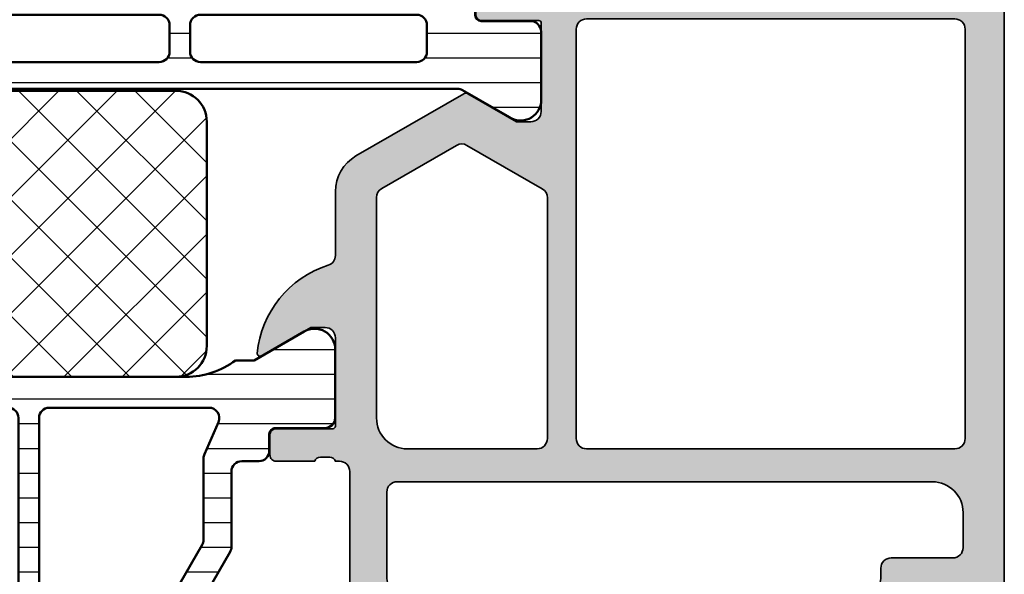
# Model space of a CAD drawing. Units: millimetres. Extents: x 2530 to 23610, y 389 to 3503.
# Drawn here: x 4201 to 4249, y 1749 to 1776 of the extents above; entities that cross this region are included whole.
import ezdxf

# ---------------------------------------------------------------- set-up
doc = ezdxf.new("R2010")
doc.units = ezdxf.units.MM
for name, color, linetype, lineweight in [('S03_AL_Kontur', 8, 'Continuous', 35), ('S04_AL_Schraffur', 253, 'Continuous', 25), ('S07_Isolation_Kontur', 91, 'Continuous', 50), ('S08_Isolation_Schraffur', 91, 'Continuous', 25)]:
    doc.layers.add(name, color=color, linetype=linetype, lineweight=lineweight)

# ---------------------------------------------------------------- blocks, each defined once
blk = doc.blocks.new('346270_s')
at = {"layer": 'S04_AL_Schraffur'}
h = blk.add_hatch(color=256, dxfattribs=at)
edge = h.paths.add_edge_path()
edge.add_line((-56, -1.500000000000014), (-56, -4.5))
edge.add_line((-56, -4.5), (-54, -4.5))
edge.add_arc((-54, -4), 0.5, 270, 360)
edge.add_line((-53.5, -4), (-53.5, -3.5))
edge.add_line((-53.5, -3.5), (-54.5, -3.5))
edge.add_line((-54.5, -3.5), (-54.5, -2.5))
edge.add_arc((-53.5, -2.5), 1, 90, 180, ccw=False)
edge.add_line((-53.5, -1.5), (-49.5, -1.5))
edge.add_arc((-49.5, -2.5), 1, 0, 90, ccw=False)
edge.add_line((-48.5, -2.5), (-48.5, -3.5))
edge.add_line((-48.5, -3.5), (-49.5, -3.5))
edge.add_line((-49.5, -3.5), (-49.5, -4))
edge.add_arc((-49, -4), 0.5, 180, 270)
edge.add_line((-49, -4.5), (-46.2, -4.5))
edge.add_arc((-46.2, -4), 0.5, 270, 450.0000000000016)
edge.add_line((-46.20000000000002, -3.5), (-46.50000000000003, -3.5))
edge.add_arc((-46.50000000000002, -3.000000000000022), 0.4999999999999782, 179.9999999999991, 269.9999999999992, ccw=False)
edge.add_line((-47, -3.000000000000014), (-47, -2.5))
edge.add_arc((-46.49999999999999, -2.500000000000006), 0.5000000000000071, 89.9999999999992, 179.9999999999993, ccw=False)
edge.add_line((-46.49999999999999, -2), (-35.20000000000002, -2))
edge.add_arc((-35.20000000000002, -2.500000000000011), 0.5000000000000107, -3.979039320256561e-13, 89.9999999999992, ccw=False)
edge.add_line((-34.70000000000001, -2.500000000000014), (-34.7, -3))
edge.add_arc((-35.20000000000001, -2.999999999999996), 0.5000000000000142, 269.9999999999992, 359.99999999999955, ccw=False)
edge.add_line((-35.20000000000002, -3.500000000000014), (-35.49999999999999, -3.500000000000014))
edge.add_arc((-35.49999999999998, -4.000000000000025), 0.5000000000000107, 90.00000000000081, 180.0000000000004)
edge.add_line((-35.99999999999999, -4.000000000000028), (-36, -8.5))
edge.add_arc((-35.5, -8.5), 0.5, 180, 270)
edge.add_line((-35.5, -9), (-34.70000000000002, -9))
edge.add_arc((-34.70000000000001, -8.499999999999993), 0.5000000000000071, 269.9999999999992, 359.9999999999992)
edge.add_line((-34.2, -8.5), (-34.2, -6.5))
edge.add_arc((-33.7, -6.5), 0.5, 90, 180, ccw=False)
edge.add_line((-33.7, -6), (-33.20000000000001, -6))
edge.add_arc((-33.2, -5.499999999999998), 0.5000000000000018, 269.9999999999992, 359.9999999999998)
edge.add_line((-32.7, -5.5), (-32.69999999999999, -2.5))
edge.add_arc((-32.19999999999999, -2.499999999999997), 0.5, 90.00000000000159, 180.0000000000004, ccw=False)
edge.add_line((-32.2, -2), (-30.50000000000001, -2))
edge.add_arc((-30.50000000000001, -3.5), 1.5, 0, 90, ccw=False)
edge.add_line((-29.00000000000001, -3.5), (-29, -29.5))
edge.add_arc((-29.5, -29.5), 0.4999999999999964, -89.99999999999949, 3.979039320256561e-13, ccw=False)
edge.add_line((-29.49999999999999, -30), (-33.7, -30))
edge.add_arc((-33.7, -29.5), 0.5, 180, 270, ccw=False)
edge.add_line((-34.2, -29.5), (-34.2, -27.50000000000003))
edge.add_arc((-34.70000000000002, -27.50000000000002), 0.5000000000000213, 359.9999999999992, 449.9999999999992)
edge.add_line((-34.70000000000001, -27), (-35.50000000000002, -27))
edge.add_arc((-35.50000000000001, -27.5), 0.4999999999999964, 90.00000000000081, 180.0000000000004)
edge.add_line((-36.00000000000001, -27.5), (-36.00000000000001, -31.30000000000001))
edge.add_arc((-35.50000000000002, -31.30000000000001), 0.4999999999999858, 180.0000000000004, 270.0000000000008)
edge.add_line((-35.50000000000001, -31.8), (-28.5, -31.8))
edge.add_arc((-28.5, -32.29999999999999), 0.4999999999999929, 7.958078640513122e-13, 90.0000000000004, ccw=False)
edge.add_line((-28, -32.29999999999998), (-28, -32.49978695758206))
edge.add_arc((-28.07882467257975, -32.76726759625706), 0.2788534042705836, -1.1645893741002737, 73.58012358050848, ccw=False)
edge.add_line((-27.80002886948972, -32.77293515769741), (-27.80002886948972, -33.22652915769741))
edge.add_arc((-28.07889696513288, -33.23218981717447), 0.278925541737147, -73.57540544464513, 1.1628700728863919, ccw=False)
edge.add_line((-28.00002986948972, -33.49973315769741), (-28.00002986948972, -35.37974415770591))
edge.add_arc((-27.70002986948971, -35.37974415770591), 0.3000000000000078, 180, 269.9999999999993)
edge.add_line((-27.70002986948971, -35.67974415770593), (-26.72005555044693, -35.67974415770593))
edge.add_arc((-26.72005555044693, -35.37974415770592), 0.3000000000000043, 270, 360)
edge.add_line((-26.42005555044693, -35.37974415770592), (-26.42005555044693, -32.62089263649394))
edge.add_arc((-26.30005555044693, -32.62089263649394), 0.1199999999999939, 90, 180, ccw=False)
edge.add_line((-26.30005555044693, -32.50089263649395), (-21.99956460117401, -32.50089263649394))
edge.add_arc((-21.99956460117402, -33.00089263649394), 0.5, 0, 89.9999999999992, ccw=False)
edge.add_line((-21.49956460117402, -33.00089263649394), (-21.49956460117401, -33.70089263649394))
edge.add_line((-21.49956460117401, -33.70089263649394), (-22.88106005879639, -36.09371295952151))
edge.add_arc((-22.76144481652574, -36.16277285184565), 0.138119784648281, 150.0000000000032, 275.6225775508004)
edge.add_arc((-23.23778784234776, -31.32428377464618), 4.999999999999933, 275.6225775507929, 342.2562568083121)
edge.add_arc((-17.99942787084947, -33.00046539040392), 0.5000000000000497, 90.00000000000358, 162.2562568083167, ccw=False)
edge.add_line((-17.9994278708495, -32.50046539040387), (-14.89588588052655, -32.50046539040387))
edge.add_arc((-14.89588351077737, -30.50046769048756), 1.999997699917707, 269.9999321116087, 330.000038043138)
edge.add_line((-13.16383403116132, -31.50046539040386), (-10.13800559369037, -26.2595764079725))
edge.add_arc((-10.31121067770059, -26.15957641360744), 0.2000000000000037, 330.0000018640226, 389.9999817314302)
edge.add_line((-10.13800556505904, -26.05957646883331), (-11.50003093057538, -23.70047759743512))
edge.add_line((-11.50003093057538, -23.70047759743512), (-11.50003093057538, -23.00046539040387))
edge.add_arc((-11.00049247565382, -23.00043490595108), 0.4995384558517163, 89.99650351145942, 180.0034964885414, ccw=False)
edge.add_line((-11.00046199120104, -22.50089645102952), (-6.7020162031681, -22.50088899771813))
edge.add_arc((-6.70006579910611, -22.6208731463546), 0.1200000000001007, 1.5916157281026244e-12, 90.93129034900909, ccw=False)
edge.add_line((-6.580065799106009, -22.6208731463546), (-6.580065799106016, -25.37972466756658))
edge.add_arc((-6.280065799106007, -25.37972466756658), 0.3000000000000096, 180, 270.0000000000003)
edge.add_line((-6.280065799106005, -25.67972466756659), (-5.30009148006323, -25.67972466756659))
edge.add_arc((-5.30009148006323, -25.37972466756658), 0.3000000000000043, 270, 360)
edge.add_line((-5.000091480063226, -25.37972466756658), (-5.000091480063226, -23.49971366755807))
edge.add_arc((-4.921224384420056, -23.23217032703512), 0.2789255417371548, 178.8371299271136, 253.57540544464518, ccw=False)
edge.add_line((-5.200092480063226, -23.22650966755807), (-5.200092480063226, -22.77291566755807))
edge.add_arc((-4.921127493821691, -22.76724466684104), 0.2790226223765238, 106.4198764194912, 181.1645893740979, ccw=False)
edge.add_line((-5, -22.4996017114564), (-5, -20.00000000000003))
edge.add_arc((-4.5, -20.00000000000003), 0.5, 90, 180, ccw=False)
edge.add_line((-4.5, -19.50000000000003), (-2.200000000000006, -19.50000000000003))
edge.add_arc((-2.199999999999997, -20.00000000000002), 0.4999999999999964, 1.1937117960769683e-12, 90.00000000000108, ccw=False)
edge.add_line((-1.699999999999999, -20.00000000000001), (-1.699999999999999, -21.00000000000003))
edge.add_arc((-1.200000000000001, -21.00000000000003), 0.4999999999999987, 180, 269.9999999999997)
edge.add_line((-1.200000000000003, -21.50000000000003), (-0.7000000000000028, -21.50000000000003))
edge.add_arc((-0.7000000000000082, -21.00000000000002), 0.5000000000000071, 270.0000000000006, 360.0000000000008)
edge.add_line((-0.1999999999999993, -21.00000000000001), (-0.1999999999999993, -15.50000000000001))
edge.add_arc((-1.199999999999993, -15.50000000000002), 0.9999999999999933, 4.071109992273329e-13, 90.00000000000038)
edge.add_line((-1.199999999999999, -14.50000000000003), (-1.699999999999999, -14.50000000000003))
edge.add_line((-1.699999999999999, -14.50000000000003), (-1.699999999999999, -17.00000000000003))
edge.add_arc((-2.699999999999998, -17.00000000000003), 0.9999999999999987, 270.0000000000001, 360, ccw=False)
edge.add_line((-2.699999999999996, -18.00000000000003), (-3.999999999999996, -18.00000000000003))
edge.add_arc((-3.999999999999997, -17.00000000000002), 1.000000000000004, 180.0000000000002, 270.00000000000006, ccw=False)
edge.add_line((-5, -17.00000000000003), (-5, -10.00000000000001))
edge.add_arc((-4.474999999999998, -9.500000000000014), 0.7250000000000015, 136.3971810272965, 223.6028189727035, ccw=False)
edge.add_line((-5, -9.000000000000014), (-5, -2.500000000000014))
edge.add_arc((-4, -2.500000000000014), 1, 90, 180, ccw=False)
edge.add_line((-4, -1.500000000000014), (-2.699999999999999, -1.500000000000014))
edge.add_arc((-2.699999999999999, -2.500000000000014), 1, 0, 90, ccw=False)
edge.add_line((-1.699999999999999, -2.500000000000014), (-1.699999999999999, -4.500000000000014))
edge.add_line((-1.699999999999999, -4.500000000000014), (-1.100000000000001, -4.500000000000014))
edge.add_line((-1.100000000000001, -4.500000000000014), (0, -3.400000000000006))
edge.add_line((0, -3.400000000000006), (0, 0))
edge.add_line((0, 0), (-54.5, 0))
edge.add_arc((-54.49999999999999, -1.500000000000007), 1.500000000000007, 90.00000000000026, 180.0000000000003)
edge = h.paths.add_edge_path(flags=16)
edge.add_line((-14.7483109283279, -30.25000000000001), (-12.64784149208251, -26.61188021263121))
edge.add_arc((-13.08085419397472, -26.36188021263121), 0.4999999999999995, 329.9999999999999, 390.0000000000001)
edge.add_line((-12.64784149208251, -26.11188021263121), (-14.76202902092139, -22.45))
edge.add_arc((-15.19504172281362, -22.70000000000002), 0.5000000000000175, 30.00000000000119, 90.00000000000101)
edge.add_line((-15.19504172281363, -22.2), (-26.89999999999999, -22.19999999999999))
edge.add_arc((-26.89999999999998, -22.7), 0.5000000000000071, 90.00000000000081, 180.0000000000008)
edge.add_line((-27.39999999999999, -22.7), (-27.40000000000001, -29))
edge.add_arc((-25.9, -29), 1.500000000000004, 180.0000000000001, 270.0000000000004)
edge.add_line((-25.89999999999999, -30.5), (-15.18132363022012, -30.50000000000001))
edge.add_arc((-15.18132363022012, -30.00000000000001), 0.5, 270.0000000000002, 329.9999999999999)
edge = h.paths.add_edge_path(flags=16)
edge.add_arc((-26.9, -2.400000000000006), 0.5, 90, 180)
edge.add_line((-27.4, -2.400000000000006), (-27.40000000000001, -20.3))
edge.add_arc((-26.9, -20.29999999999999), 0.5000000000000036, 180.0000000000004, 270.0000000000004)
edge.add_line((-26.9, -20.8), (-7, -20.80000000000001))
edge.add_arc((-7.000000000000004, -20.30000000000001), 0.4999999999999964, 270.0000000000004, 360.0000000000004)
edge.add_line((-6.500000000000007, -20.30000000000001), (-6.5, -2.400000000000006))
edge.add_arc((-7, -2.400000000000006), 0.5, 0, 90)
edge.add_line((-7, -1.900000000000006), (-26.9, -1.900000000000006))
at = {"layer": 'S03_AL_Kontur'}
for points in [[(-56, -1.500000000000014), (-56, -4.5), (-54, -4.5, 0.414213562373095), (-53.5, -4), (-53.5, -3.5), (-54.5, -3.5), (-54.5, -2.5, -0.414213562373095), (-53.5, -1.5), (-49.5, -1.5, -0.414213562373095), (-48.5, -2.5), (-48.5, -3.5), (-49.5, -3.5), (-49.5, -4, 0.414213562373095), (-49, -4.5), (-46.2, -4.5, 1.000000000000007), (-46.20000000000002, -3.5), (-46.50000000000003, -3.5, -0.4142135623730955), (-47, -3.000000000000014), (-47, -2.5, -0.4142135623730962), (-46.49999999999999, -2), (-35.20000000000002, -2, -0.414213562373095), (-34.70000000000001, -2.500000000000014), (-34.7, -3, -0.4142135623730945), (-35.20000000000002, -3.500000000000014), (-35.49999999999999, -3.500000000000014, 0.4142135623730945), (-35.99999999999999, -4.000000000000028), (-36, -8.5, 0.414213562373094), (-35.5, -9), (-34.70000000000002, -9, 0.414213562373095), (-34.2, -8.5), (-34.2, -6.5, -0.4142135623730945), (-33.7, -6), (-33.20000000000001, -6, 0.4142135623730966), (-32.7, -5.5), (-32.69999999999999, -2.5, -0.4142135623730906), (-32.2, -2), (-30.50000000000001, -2, -0.414213562373095), (-29.00000000000001, -3.5), (-29, -29.5, -0.4142135623730971), (-29.49999999999999, -30), (-33.7, -30, -0.414213562373095), (-34.2, -29.5), (-34.2, -27.50000000000003, 0.414213562373095), (-34.70000000000001, -27), (-35.50000000000002, -27, 0.4142135623730971), (-36.00000000000001, -27.5), (-36.00000000000001, -31.30000000000001, 0.4142135623730951), (-35.50000000000001, -31.8), (-28.5, -31.8, -0.4142135623730929), (-28, -32.29999999999998), (-28, -32.49978695758206, -0.3382124742369716), (-27.80002886948972, -32.77293515769741), (-27.80002886948972, -33.22652915769741, -0.3381811729244396), (-28.00002986948972, -33.49973315769741), (-28.00002986948972, -35.37974415770591, 0.414213562373095), (-27.70002986948971, -35.67974415770593), (-26.72005555044693, -35.67974415770593, 0.414213562373095), (-26.42005555044693, -35.37974415770592), (-26.42005555044693, -32.62089263649394, -0.414213562373095), (-26.30005555044693, -32.50089263649395), (-21.99956460117401, -32.50089263649394, -0.4142135623730929), (-21.49956460117402, -33.00089263649394), (-21.49956460117401, -33.70089263649394), (-22.88106005879639, -36.09371295952151, 0.6105378334010562), (-22.74791252176915, -36.30022812424328, 0.2992235184604601), (-18.47564241371301, -32.84808524351687, -0.3261563215345409), (-17.9994278708495, -32.50046539040387), (-14.89588588052655, -32.50046539040387, 0.2679496878301118), (-13.16383403116132, -31.50046539040386), (-10.13800559369037, -26.2595764079725, 0.2679490982791308), (-10.13800556505904, -26.05957646883331), (-11.50003093057538, -23.70047759743512), (-11.50003093057538, -23.00046539040387, -0.4142493105812816), (-11.00046199120104, -22.50089645102952), (-6.7020162031681, -22.50088899771813, -0.4189823258926806), (-6.580065799106009, -22.6208731463546), (-6.580065799106016, -25.37972466756658, 0.414213562373095), (-6.280065799106005, -25.67972466756659), (-5.30009148006323, -25.67972466756659, 0.414213562373095), (-5.000091480063226, -25.37972466756658), (-5.000091480063226, -23.49971366755807, -0.3381811729244394), (-5.200092480063226, -23.22650966755807), (-5.200092480063226, -22.77291566755807, -0.3382124742369665), (-5, -22.4996017114564), (-5, -20.00000000000003, -0.4142135623730945), (-4.5, -19.50000000000003), (-2.200000000000006, -19.50000000000003, -0.414213562373094), (-1.699999999999999, -20.00000000000001), (-1.699999999999999, -21.00000000000003, 0.4142135623730945), (-1.200000000000003, -21.50000000000003), (-0.7000000000000028, -21.50000000000003, 0.414213562373095), (-0.1999999999999993, -21.00000000000001), (-0.1999999999999993, -15.50000000000001, 0.4142135623730948), (-1.199999999999999, -14.50000000000003), (-1.699999999999999, -14.50000000000003), (-1.699999999999999, -17.00000000000003, -0.4142135623730948), (-2.699999999999996, -18.00000000000003), (-3.999999999999996, -18.00000000000003, -0.4142135623730945), (-5, -17.00000000000003), (-5, -10.00000000000001, -0.399999999999999), (-5, -9.000000000000014), (-5, -2.500000000000014, -0.414213562373095), (-4, -1.500000000000014), (-2.699999999999999, -1.500000000000014, -0.414213562373095), (-1.699999999999999, -2.500000000000014), (-1.699999999999999, -4.500000000000014), (-1.100000000000001, -4.500000000000014), (0, -3.400000000000006), (0, 0), (-54.5, 0, 0.414213562373095)], [(-26.9, -1.900000000000006, 0.414213562373095), (-27.4, -2.400000000000006), (-27.40000000000001, -20.3, 0.414213562373095), (-26.9, -20.8), (-7, -20.80000000000001, 0.414213562373095), (-6.500000000000007, -20.30000000000001), (-6.5, -2.400000000000006, 0.414213562373095), (-7, -1.900000000000006)], [(-14.7483109283279, -30.25000000000001), (-12.64784149208251, -26.61188021263121, 0.2679491924311229), (-12.64784149208251, -26.11188021263121), (-14.76202902092139, -22.45, 0.267949192431122), (-15.19504172281363, -22.2), (-26.89999999999999, -22.19999999999999, 0.414213562373093), (-27.39999999999999, -22.7), (-27.40000000000001, -29, 0.4142135623730963), (-25.89999999999999, -30.5), (-15.18132363022012, -30.50000000000001, 0.2679491924311224)]]:
    blk.add_lwpolyline(points, format="xyb", close=True, dxfattribs=at)
blk = doc.blocks.new('284040_s')
at = {"layer": 'S08_Isolation_Schraffur'}
h = blk.add_hatch(dxfattribs=at)
h.set_pattern_fill('_USER', color=256, scale=1.2, angle=89.99999999999999, style=0, pattern_type=0)
h.set_pattern_definition([(90, (-21.39605430474845, 0.04110931996848555), (-1.2, 3.399299071393802e-16), [])])
edge = h.paths.add_edge_path()
edge.add_line((0.5000181100625412, 3.20987770273275), (1.310349442877449, 3.209906329150946))
edge.add_arc((1.310360309111766, 2.909906329347742), 0.2999999999999957, 0.0020752978858809, 90.00207529788582, ccw=False)
edge.add_line((1.61036030891497, 2.90991719558206), (1.61011528833415, 0.5099188021965797))
edge.add_arc((2.110111265540386, 0.5099342728163369), 0.4999959774455781, 180.0017728166999, 270.002377779072)
edge.add_line((2.11013201541029, 0.00993829580131921), (5.58667351121613, 0.01006494326540141))
edge.add_arc((5.444327010334355, 0.9998778627361024), 0.99999607092448, 278.1836833497856, 392.7290913977266)
edge.add_line((6.285560076554603, 1.540543258486632), (4.9670076470982, 3.824152347736003))
edge.add_arc((5.400011308350245, 4.074168005930399), 0.500000000000053, 180.002135202764, 210.0020718972302, ccw=False)
edge.add_line((4.900011308697387, 4.074149372771188), (4.898924996266317, 43.42592916200746))
edge.add_arc((5.398924995957017, 43.42594674962928), 0.5000000000000252, 150.0020786985382, 180.0020153930043, ccw=False)
edge.add_line((4.965903224316342, 43.67593103970606), (6.284290222103387, 45.95963564096115))
edge.add_arc((5.443017991444599, 46.50024009505562), 0.9999960709244818, 327.2750591980466, 441.8204672459869)
edge.add_line((5.585292788358814, 47.49006332373205), (2.10875129255297, 47.48993667626795))
edge.add_arc((2.108766763172723, 46.98994069906173), 0.4999959774455603, 90.00177281669944, 180.0023777790713)
edge.add_line((1.608770786157727, 46.98991994919184), (1.609189666370518, 44.58992157985333))
edge.add_arc((1.309189666567313, 44.58991071361901), 0.2999999999999972, -89.99792470211452, 0.0020752978862219607, ccw=False)
edge.add_line((1.309200532801629, 44.28991071381581), (0.4988691999867245, 44.28988208739761))
edge.add_arc((0.4988846313710315, 43.78988476653777), 0.4999973210979694, 90.00176831586023, 180.0023822799145)
edge.add_line((-0.00111268929474706, 43.78986397733505), (0, 3.70985959201424))
edge.add_arc((0.4999973208598534, 3.709875023398539), 0.4999973210979823, 180.0017683158594, 270.0023822799114)
edge = h.paths.add_edge_path(flags=16)
edge.add_arc((3.099457476220219, 41.44859899043581), 0.5000152587890554, -5.952074388915207e-10, 90.0000000000008, ccw=False)
edge.add_line((3.599472735009275, 41.44859899043062), (3.599472735009272, 30.9411093191037))
edge.add_arc((3.099476374365949, 30.94110567974702), 0.4999963606565681, -90.00041704259098, 0.00041704259098196417, ccw=False)
edge.add_line((3.099472735009272, 30.4411093191037), (1.799478628741355, 30.4411093191037))
edge.add_arc((1.799462055944548, 30.94110932091666), 0.5000000020876215, 180.0000002083399, 270.0018991026159, ccw=False)
edge.add_line((1.299462053856928, 30.94110931909855), (1.299462053856931, 41.44862950800874))
edge.add_arc((1.799446795067862, 41.44862950801394), 0.4999847412109306, 89.9999999999992, 180.0000000005952, ccw=False)
edge.add_line((1.799446795067869, 41.94861424922487), (3.099457476220212, 41.94861424922487))
edge = h.paths.add_edge_path(flags=16)
edge.add_arc((1.799462053856928, 28.9411093191037), 0.5, 90, 180.000000000596, ccw=False)
edge.add_line((1.799462053856928, 29.4411093191037), (3.099472735009286, 29.4411093191037))
edge.add_arc((3.099472735009282, 28.94110931910371), 0.4999999999999893, -5.965148375253193e-10, 89.9999999999996, ccw=False)
edge.add_line((3.599472735009272, 28.9411093190985), (3.599472735009272, 18.54110321558282))
edge.add_arc((3.099472735009257, 18.54110321558803), 0.5000000000000142, 270.000000001192, 359.9999999994032, ccw=False)
edge.add_line((3.09947273501966, 18.04110321558801), (1.79946205386733, 18.04110321558801))
edge.add_arc((1.799462053856914, 18.54110321558801), 0.5, 180.0000000005968, 270.00000000119365, ccw=False)
edge.add_line((1.299462053856914, 18.5411032155828), (1.299462053856928, 28.9411093190985))
edge = h.paths.add_edge_path(flags=16)
edge.add_arc((1.799462056003847, 16.54110321440381), 0.5000000021573072, 89.99810091050438, 179.9999997848597, ccw=False)
edge.add_line((1.79947862868616, 17.04110321628646), (3.099472734998898, 17.04110321628648))
edge.add_arc((3.099476374355617, 16.54110685564321), 0.4999963606565108, -0.00041704260081587563, 90.00041704259593, ccw=False)
edge.add_line((3.599472734998884, 16.54110321628645), (3.599472734998884, 6.051109319802158))
edge.add_arc((3.099476374355507, 6.051105680445527), 0.4999963606566214, -90.0004170425849, 0.00041704258580921305, ccw=False)
edge.add_line((3.099472734998884, 5.551109319802151), (1.799478628730981, 5.551109319802158))
edge.add_arc((1.79946205593416, 6.051109321615121), 0.5000000020876206, 180.0000002083414, 270.00189910261753, ccw=False)
edge.add_line((1.29946205384654, 6.051109319797), (1.29946205384654, 16.54110321628126))
at = {"layer": 'S07_Isolation_Kontur'}
for points in [[(0.5000181100625412, 3.20987770273275), (1.310349442877449, 3.209906329150946, -0.4142135623730945), (1.61036030891497, 2.90991719558206), (1.61011528833415, 0.5099188021965799, 0.4142166549144952), (2.11013201541029, 0.00993829580131921), (5.58667351121613, 0.01006494326540141, 0.54604104833028), (6.285560076554603, 1.540543258486632), (4.9670076470982, 3.824152347736003, -0.131652216577313), (4.900011308697387, 4.074149372771188), (4.898924996266317, 43.42592916200746, -0.131652216577312), (4.965903224316342, 43.67593103970606), (6.284290222103387, 45.95963564096115, 0.5460410483302761), (5.585292788358814, 47.49006332373205), (2.10875129255297, 47.48993667626795, 0.4142166549144949), (1.608770786157727, 46.98991994919184), (1.609189666370518, 44.58992157985333, -0.414213562373098), (1.309200532801629, 44.28991071381581), (0.4988691999867245, 44.28988208739761, 0.4142167009307528), (-0.00111268929474706, 43.78986397733505), (0, 3.70985959201424, 0.4142167009307426)], [(3.099457476220212, 41.94861424922487, -0.4142135623761418), (3.599472735009275, 41.44859899043062), (3.599472735009272, 30.9411093191037, -0.4142178261821238), (3.099472735009272, 30.4411093191037), (1.799478628741355, 30.4411093191037, -0.4142232694609512), (1.299462053856928, 30.94110931909855), (1.299462053856931, 41.44862950800874, -0.4142135623761418), (1.799446795067869, 41.94861424922487)], [(1.299462053856928, 28.9411093190985, -0.4142135623761418), (1.799462053856928, 29.4411093191037), (3.099472735009286, 29.4411093191037, -0.4142135623761418), (3.599472735009272, 28.9411093190985), (3.599472735009272, 18.54110321558282, -0.4142135623639505), (3.09947273501966, 18.04110321558801), (1.79946205386733, 18.04110321558801, -0.414213562376146), (1.299462053856914, 18.5411032155828)], [(1.29946205384654, 16.54110321628126, -0.4142232693591166), (1.79947862868616, 17.04110321628646), (3.099472734998898, 17.04110321628648, -0.4142178261821988), (3.599472734998884, 16.54110321628645), (3.599472734998884, 6.051109319802158, -0.4142178261820655), (3.099472734998884, 5.551109319802151), (1.799478628730981, 5.551109319802158, -0.4142232694609512), (1.29946205384654, 6.051109319797)]]:
    blk.add_lwpolyline(points, format="xyb", close=True, dxfattribs=at)
blk = doc.blocks.new('284052_s')
at = {"layer": 'S08_Isolation_Schraffur'}
h = blk.add_hatch(dxfattribs=at)
h.set_pattern_fill('LINIE', color=256, scale=1.2, angle=90, style=0)
h.set_pattern_definition([(90, (0, 0), (-1.2, 7.347638122934263e-17), [])])
h.paths.add_polyline_path([(4.902402682794818, 3.940287902295751), (4.902402682794821, 4.851849134084164, -0.1622754537975439), (4.102423320370092, 7.251821617070666), (4.102423320370096, 30.24814135790335, -0.1622754537975442), (4.902402682794825, 32.64811384088983), (4.902402682794822, 33.55971209770424), (6.305529894744605, 35.99000005140085, 0.577350249405417), (5.43950446128386, 37.48999999999999), (2.112465709541316, 37.49, 0.4142540738221702), (1.612465714323942, 36.98993084362132), (1.61279764922531, 34.59004449382714, -0.414254073822164), (1.312797652094898, 34.290003), (0.5022354841237586, 34.290003, 0.4142574355212437), (0.002235489733019236, 33.78992810501333), (0.002361574309274417, 32.94818568376943, -0.4142574355212517), (-0.4976384200814699, 32.44811078878276), (-4.16311852975838, 32.44811078878283, 0.1316524975873971), (-4.413118529758382, 32.38112349067505), (-8.647632091128392, 29.93612341247717, 0.2679276738693935), (-8.897597317205177, 29.50313078918084), (-8.897597317205177, 20.36275174426367, 0.01090413291442106), (-8.897121829824451, 20.34095125590972), (-8.389441698767211, 8.70824533150795, 0.4014960077112015), (-7.39039270413102, 7.751846308216398), (-1.499855863327431, 7.751846127951931, -0.4142383800615686), (0.0001440853804504094, 6.251718983830872), (-7.135436636440673e-05, 3.71003938137371, 0.4142383890249515), (0.4999286438374453, 3.209997000000026), (1.312797652094961, 3.20999700000001, -0.4142540738221604), (1.612797649225346, 2.909955506172845), (1.612465714323978, 0.5100691563786439, 0.4142540738221605), (2.112465709541372, 0.009999999999985791), (5.439504461283836, 0.01000000000001421, 0.5773502494054152), (6.305529894744585, 1.509999948599153)])
h.paths.add_polyline_path([(1.301883378402479, 6.15098633987073), (1.302378598789373, 6.799673895900981, 0.414216305325716), (-1.197644813753038, 9.299673895791344), (-6.643432748070716, 9.299622895894949, -0.4014933917541201), (-7.142961541835438, 9.777813212847567), (-7.308889241859996, 13.57818421276036, -0.4270519514603503), (-6.809365130603767, 14.09999389578591), (2.102026469081132, 14.09999389578587, -0.4142192177074221), (2.602026468987923, 13.59998424154559), (2.601882620994171, 6.149993895785855, -1.000763710375887)], flags=16)
h.paths.add_polyline_path([(2.102022322629068, 15.09999389578587), (-6.896686973670342, 15.09999389578587, -0.401490673099419), (-7.396211084926573, 15.57818421276033), (-7.597763565202032, 20.19449722671812), (-7.597763565202032, 21.60012753160424, -0.4142135623730957), (-7.097763565202034, 22.1001275316043), (2.10194538126475, 22.10012753160426, -0.4142101750619236), (2.601945381231383, 21.60013331411299), (2.602022322595101, 15.5999997245591, -0.4142169767935118)], flags=16)
h.paths.add_polyline_path([(2.101939598789404, 23.09999389578586), (-7.097763565202091, 23.09999389578587, -0.4142135623730957), (-7.597763565202036, 23.5999938957859), (-7.597763565202087, 28.70144532934462, -0.2679406573555472), (-7.347777358003533, 29.13445006766631), (-4.065236484026054, 31.02976534091309, -0.1316605989706313), (-3.81522269122453, 31.09676060259155), (0.1439539787896579, 31.09676060259151, 0.102899037536239), (0.3433286262515206, 31.13823061453242), (1.902564951327728, 31.81620632106695, -0.5401342995770937), (2.601939598789418, 31.35767633300784), (2.60193959878941, 23.59999389578585, -0.4142135623730935)], flags=16)
at = {"layer": 'S07_Isolation_Kontur'}
for points in [[(-8.897121829824451, 20.34095125590972), (-8.389441698767211, 8.70824533150795, 0.4014960077112016), (-7.39039270413102, 7.751846308216398), (-1.499855863327431, 7.751846127951931, -0.4142383800615686), (0.0001440853804504094, 6.251718983830872), (-7.135436636440673e-05, 3.71003938137371, 0.4142383890249515), (0.4999286438374453, 3.209997000000026), (1.312797652094961, 3.20999700000001, -0.4142540738221604), (1.612797649225346, 2.909955506172845), (1.612465714323978, 0.5100691563786439, 0.4142540738221605), (2.112465709541372, 0.009999999999985791), (5.439504461283836, 0.01000000000001421, 0.5773502494054152), (6.305529894744585, 1.509999948599153), (4.902402682794818, 3.940287902295751), (4.902402682794821, 4.851849134084164, -0.1622754537975439), (4.102423320370092, 7.251821617070666), (4.102423320370096, 30.24814135790335, -0.1622754537975442), (4.902402682794825, 32.64811384088983), (4.902402682794822, 33.55971209770424), (6.305529894744605, 35.99000005140085, 0.577350249405417), (5.43950446128386, 37.48999999999999), (2.112465709541316, 37.49, 0.4142540738221702), (1.612465714323942, 36.98993084362132), (1.61279764922531, 34.59004449382714, -0.414254073822164), (1.312797652094898, 34.290003), (0.5022354841237586, 34.290003, 0.4142574355212437), (0.002235489733019236, 33.78992810501333), (0.002361574309274417, 32.94818568376943, -0.4142574355212517), (-0.4976384200814699, 32.44811078878276), (-4.16311852975838, 32.44811078878283, 0.1316524975873971), (-4.413118529758382, 32.38112349067505), (-8.647632091128392, 29.93612341247717, 0.2679276738693935), (-8.897597317205177, 29.50313078918084), (-8.897597317205177, 20.36275174426367, 0.01090413291442106)], [(0.3433286262515206, 31.13823061453242, -0.1028990375362391), (0.1439539787896579, 31.09676060259151), (-3.81522269122453, 31.09676060259155, 0.1316605989706313), (-4.065236484026054, 31.02976534091309), (-7.347777358003533, 29.13445006766631, 0.2679406573555472), (-7.597763565202087, 28.70144532934462), (-7.597763565202036, 23.5999938957859, 0.4142135623730955), (-7.097763565202091, 23.09999389578587), (2.101939598789404, 23.09999389578585, 0.4142135623730955), (2.60193959878941, 23.59999389578585), (2.601939598789418, 31.35767633300784, 0.5401342995770938), (1.902564951327728, 31.81620632106695)], [(2.601945381231383, 21.60013331411299, 0.4142101750619235), (2.10194538126475, 22.10012753160426), (-7.097763565202034, 22.1001275316043, 0.4142135623730957), (-7.597763565202032, 21.60012753160424), (-7.597763565202033, 20.19449722671812), (-7.396211084926573, 15.57818421276033, 0.401490673099419), (-6.896686973670342, 15.09999389578587), (2.102022322629068, 15.09999389578587, 0.4142169767935117), (2.602022322595101, 15.5999997245591)], [(-1.197644813753038, 9.299673895791344), (-6.643432748070716, 9.299622895894949, -0.4014933917541201), (-7.142961541835438, 9.777813212847567), (-7.308889241859996, 13.57818421276036, -0.4270519514603503), (-6.809365130603767, 14.09999389578591), (2.102026469081132, 14.09999389578587, -0.4142192177074223), (2.602026468987923, 13.59998424154559), (2.601882620994171, 6.149993895785855, -0.9999999999999999), (1.301882620751836, 6.149993895785856), (1.302378598789373, 6.799673895900981, 0.414216305325716)]]:
    blk.add_lwpolyline(points, format="xyb", close=True, dxfattribs=at)
blk = doc.blocks.new('298810_s')
at = {"layer": 'S08_Isolation_Schraffur'}
h = blk.add_hatch(dxfattribs=at)
h.set_pattern_fill('NETZ', color=256, scale=2, angle=45, style=0)
h.set_pattern_definition([(45, (0, 0), (-1.414213562373095, 1.414213562373095), []), (135, (0, 0), (-1.414213562373095, -1.414213562373095), [])])
edge = h.paths.add_edge_path()
edge.add_line((11, -4.938e-13), (-11, -4.938e-13))
edge.add_arc((-10.99999948260166, -1.500000517398837), 1.500000517398433, 90.0000197631541, 179.999980236827)
edge.add_line((-12.5, -1.5), (-12.5, -12.40003242492676))
edge.add_arc((-10.99999821950949, -12.40003064443625), 1.500001780491566, 180.000068009647, 269.999931990353)
edge.add_line((-11, -13.90003242492676), (11, -13.90003242492676))
edge.add_arc((10.99999505612019, -12.40002748104694), 1.500004943887959, 270.000188841676, 359.999811158324)
edge.add_line((12.5, -12.40003242492676), (12.5, -1.5))
edge.add_arc((10.99999631941271, -1.500003680587782), 1.500003680591803, 0.0001405877523805111, 89.9998594122665)
at = {"layer": 'S07_Isolation_Kontur'}
blk.add_lwpolyline([(11, -4.938e-13), (-11, -4.938e-13, 0.4142133603164611), (-12.5, -1.5), (-12.5, -12.40003242492676, 0.4142128670492967), (-11, -13.90003242492676), (11, -13.90003242492676, 0.4142116316756144), (12.5, -12.40003242492676), (12.5, -1.5, 0.4142121250185121)], format="xyb", close=True, dxfattribs=at)
blk = doc.blocks.new('284004_s')
blk.add_blockref('284052_s', (0, 0))
at = {"rotation": 90}
blk.add_blockref('298810_s', (4.102423320370093, 18.74998148748701), dxfattribs=at)
blk = doc.blocks.new('466470_s_kv')
for name, p in [('346270_s', (-22, 85)), ('284004_s', (-49.99998468314918, 15.00003774261859))]:
    blk.add_blockref(name, p)
at = {"yscale": -1, "rotation": 180}
blk.add_blockref('284040_s', (-27, 15), dxfattribs=at)

msp = doc.modelspace()

# ---------------------------------------------------------------- block references
at = {"layer": 'S03_AL_Kontur', "xscale": -1, "rotation": 270}
msp.add_blockref('466470_s_kv', (4163.54292459834, 1804.992455493197), dxfattribs=at)

doc.saveas('drawing.dxf')
